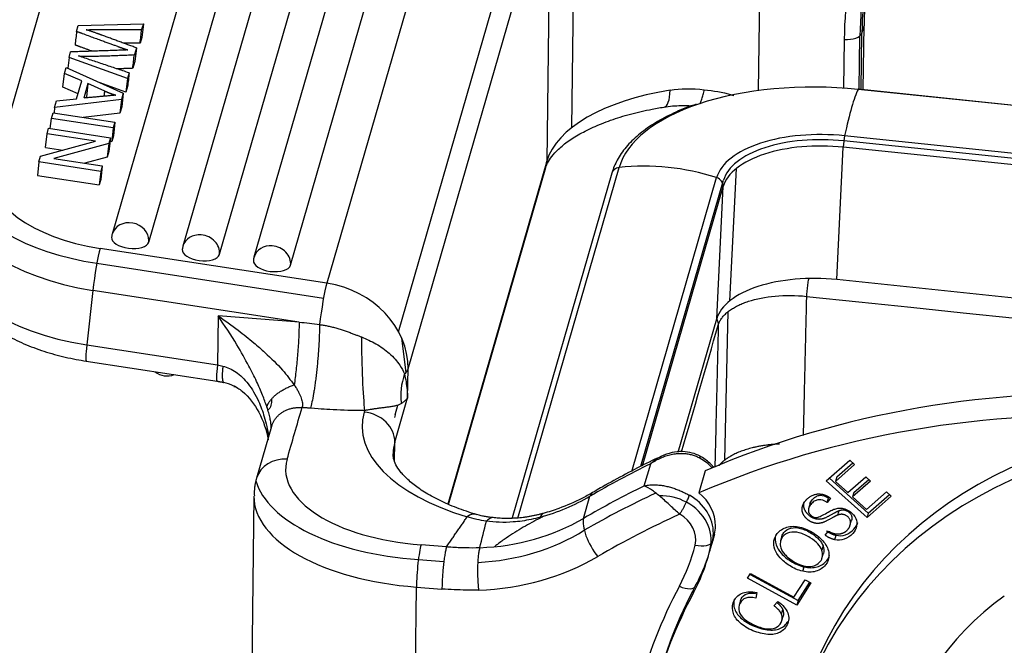
# Model space of a CAD drawing. Units: millimetres. Extents: x 849 to 1443, y 588 to 1008.
# Drawn here: x 897 to 928, y 693 to 713 of the extents above; entities that cross this region are included whole.
import ezdxf

# ---------------------------------------------------------------- set-up
doc = ezdxf.new("R2010")
doc.units = ezdxf.units.MM
doc.header["$LTSCALE"] = 65.395
doc.layers.add('H24B-SFH-2L_SC-_SOLIDLINE', color=7, linetype='CONTINUOUS')

msp = doc.modelspace()

# ---------------------------------------------------------------- linework, layer by layer
at = {"layer": 'H24B-SFH-2L_SC-_SOLIDLINE', "color": 7, "linetype": 'Continuous'}
for p, q in [((903.815, 719.556), (899.92, 706.08)), ((901.088, 705.822), (904.983, 719.299)), ((920.54, 710.658), (920.656, 719.462)), ((906.094, 719.249), (902.176, 705.691)), ((903.344, 705.434), (907.262, 718.992)), ((896.139, 708.112), (899.186, 718.657)), ((908.361, 718.901), (904.443, 705.343)), ((905.611, 705.086), (909.529, 718.644)), ((910.904, 718.827), (906.768, 704.515)), ((914.682, 717.648), (914.575, 709.472)), ((909.056, 702.965), (913.191, 717.276)), ((913.889, 716.578), (913.782, 708.403)), ((909.357, 701.778), (913.493, 716.089)), ((898.785, 712.545), (898.838, 712.729)), ((898.838, 712.729), (900.914, 712.787)), ((900.914, 712.787), (900.86, 712.603)), ((900.914, 712.787), (900.865, 712.353)), ((923.837, 712.488), (923.905, 712.724)), ((923.878, 710.686), (923.905, 712.724)), ((923.748, 710.699), (923.771, 712.399)), ((923.813, 710.693), (923.837, 712.488)), ((900.865, 712.353), (900.812, 712.169)), ((923.273, 712.29), (923.253, 710.733)), ((898.545, 711.715), (898.595, 711.888)), ((900.692, 712.019), (900.629, 711.803)), ((900.692, 712.019), (900.643, 711.584)), ((898.545, 711.715), (898.506, 711.37)), ((900.409, 711.04), (898.545, 711.715)), ((900.643, 711.584), (900.58, 711.369)), ((898.348, 710.769), (898.397, 711.203)), ((898.397, 711.203), (898.452, 711.394)), ((898.951, 710.962), (898.397, 711.203)), ((898.452, 711.394), (900.273, 710.57)), ((900.461, 711.22), (900.409, 711.04)), ((898.787, 710.394), (898.951, 710.962)), ((899.148, 710.878), (899.015, 710.417)), ((899.148, 710.878), (899.099, 710.443)), ((899.684, 710.64), (899.148, 710.878)), ((900.36, 710.605), (899.537, 710.903)), ((900.409, 711.04), (900.36, 710.605)), ((898.834, 710.557), (898.348, 710.769)), ((900.273, 710.57), (900.217, 710.376)), ((900.273, 710.57), (900.224, 710.135)), ((900.412, 710.785), (900.36, 710.605)), ((1028.528, 699.778), (923.713, 710.693)), ((1028.537, 699.787), (923.722, 710.702)), ((900.217, 710.376), (898.084, 710.122)), ((898.084, 710.122), (898.144, 710.327)), ((898.144, 710.327), (898.787, 710.394)), ((900.217, 710.376), (900.168, 709.941)), ((897.982, 709.768), (898.034, 709.948)), ((898.034, 709.948), (900.006, 709.646)), ((898.084, 710.122), (898.064, 709.943)), ((900.168, 709.941), (898.991, 709.801)), ((900.224, 710.135), (900.168, 709.941)), ((897.946, 709.444), (897.982, 709.768)), ((899.954, 709.465), (897.982, 709.768)), ((900.006, 709.646), (899.954, 709.465)), ((900.006, 709.646), (899.957, 709.211)), ((897.792, 708.846), (897.841, 709.28)), ((897.841, 709.28), (897.891, 709.453)), ((899.391, 709.043), (897.841, 709.28)), ((897.891, 709.453), (899.863, 709.15)), ((899.954, 709.465), (899.905, 709.031)), ((897.635, 708.566), (899.391, 709.043)), ((899.809, 708.966), (898.055, 708.489)), ((899.809, 708.966), (899.76, 708.531)), ((899.863, 709.15), (899.809, 708.966)), ((899.863, 709.15), (899.814, 708.716)), ((899.85, 709.039), (899.905, 709.031)), ((899.957, 709.211), (899.905, 709.031)), ((1028.075, 698.137), (923.26, 709.052)), ((1028.1, 698.298), (923.285, 709.213)), ((897.792, 708.846), (898.349, 708.76)), ((899.814, 708.716), (899.76, 708.531)), ((923.033, 704.628), (923.242, 708.85)), ((1028.057, 697.935), (923.242, 708.85)), ((897.582, 708.382), (897.533, 707.947)), ((897.582, 708.382), (897.635, 708.566)), ((899.553, 708.079), (897.582, 708.382)), ((898.055, 708.489), (899.603, 708.252)), ((899.76, 708.531), (899.047, 708.337)), ((913.782, 708.403), (910.622, 697.468)), ((899.553, 708.079), (899.504, 707.645)), ((899.603, 708.252), (899.553, 708.079)), ((899.603, 708.252), (899.554, 707.817)), ((910.648, 697.457), (913.752, 708.2)), ((915.86, 708.023), (912.681, 697.025)), ((912.859, 697.024), (916.09, 708.203)), ((919.825, 708.169), (919.617, 703.946)), ((897.533, 707.947), (899.504, 707.645)), ((899.554, 707.817), (899.504, 707.645)), ((916.493, 698.511), (919.2, 707.879)), ((916.786, 698.674), (919.423, 707.798)), ((916.84, 698.693), (919.414, 707.6)), ((919.205, 703.378), (919.414, 707.6)), ((906.768, 704.515), (899.538, 705.624)), ((899.433, 705.148), (906.663, 704.04)), ((1027.848, 693.713), (923.033, 704.628)), ((899.304, 704.284), (899.109, 702.546)), ((905.884, 703.275), (899.304, 704.284)), ((919.464, 698.873), (919.575, 703.612)), ((903.3, 703.47), (903.279, 701.906)), ((905.884, 703.275), (903.3, 703.47)), ((917.977, 699.127), (919.205, 703.378)), ((909.154, 702.763), (909.291, 701.661)), ((899.109, 702.546), (903.279, 701.906)), ((899.093, 702.028), (903.264, 701.388)), ((909.345, 700.855), (909.357, 701.778)), ((908.937, 699.442), (909.345, 700.855)), ((907.974, 700.451), (907.958, 700.396)), ((908.947, 700.315), (909.035, 700.622)), ((905.005, 699.947), (904.528, 698.297)), ((908.929, 698.838), (908.937, 699.442)), ((922.7, 698.209), (923.448, 698.867)), ((923.448, 698.867), (923.601, 698.729)), ((916.895, 698.049), (917.099, 698.755)), ((923.601, 698.729), (922.99, 698.192)), ((923.031, 698.333), (923.542, 698.783)), ((918.84, 698.531), (918.636, 697.825)), ((922.8, 698.297), (924.04, 697.181)), ((923.031, 698.333), (922.99, 698.192)), ((923.388, 697.833), (923.961, 698.337)), ((923.581, 697.838), (924.054, 698.253)), ((923.961, 698.337), (924.113, 698.2)), ((924, 697.04), (922.7, 698.209)), ((922.99, 698.192), (923.388, 697.833)), ((924.113, 698.2), (923.541, 697.696)), ((904.443, 697.723), (904.336, 689.548)), ((914.958, 697.012), (915.162, 697.718)), ((922.728, 697.521), (922.769, 697.662)), ((922.834, 697.657), (922.728, 697.521)), ((923.581, 697.838), (923.541, 697.696)), ((923.541, 697.696), (923.983, 697.298)), ((923.983, 697.298), (924.618, 697.857)), ((924.771, 697.719), (924, 697.04)), ((924.04, 697.181), (924.712, 697.772)), ((924.618, 697.857), (924.771, 697.719)), ((922.183, 697.499), (922.13, 697.317)), ((924.04, 697.181), (924, 697.04)), ((919.134, 696.51), (919.066, 696.275)), ((921.284, 696.44), (921.243, 696.299)), ((922.668, 696.472), (922.769, 696.606)), ((910.587, 696.109), (909.773, 696.17)), ((918.998, 696.018), (919.066, 696.253)), ((922.596, 696.141), (922.555, 696)), ((922.563, 695.735), (922.615, 695.915)), ((909.687, 695.696), (910.501, 695.634)), ((921.948, 695.324), (921.989, 695.465)), ((920.191, 695.106), (920.287, 695.255)), ((921.758, 694.247), (920.191, 695.106)), ((920.269, 695.227), (921.799, 694.388)), ((920.287, 695.255), (921.669, 694.497)), ((909.519, 686.645), (909.626, 694.82)), ((909.626, 694.82), (910.44, 694.759)), ((921.669, 694.497), (922.024, 695.055)), ((922.209, 694.954), (921.758, 694.247)), ((921.799, 694.388), (922.172, 694.974)), ((922.024, 695.055), (922.209, 694.954)), ((920.482, 694.646), (920.452, 694.469)), ((919.96, 694.38), (919.92, 694.239)), ((921.022, 694.228), (921.158, 694.36)), ((921.799, 694.388), (921.758, 694.247)), ((921.282, 693.752), (921.323, 693.893))]:
    msp.add_line(p, q, dxfattribs=at)
for centre, start, end in [((900.497, 705.913), 163.8822, 173.581), ((902.752, 705.524), 163.8822, 173.581), ((905.02, 705.177), 163.8822, 173.581), ((901.671, 702.153), 230.3712, 292.1931), ((903.939, 701.806), 257.1755, 261.3457)]:
    msp.add_arc(centre, 0.6, start, end, dxfattribs=at)
for centre, major_axis, ratio, start_param, end_param in [((942.987, 710.801), (-19.118, 5.524), 0.871705, 6.09903, 6.518349), ((943.055, 711.036), (-18.637, 5.386), 0.871705, 6.09903, 6.518349), ((942.987, 710.801), (-18.637, 5.386), 0.871705, 6.098654, 6.509737), ((943.123, 711.272), (18.637, -5.386), 0.871705, 3.148843, 3.376756), ((923.341, 712.526), (-0.5, 0.007), 0.476544, 1.440555, 3.011351), ((922.792, 707.505), (-6.763, 0.334), 0.479968, 4.599531, 5.399263), ((919.726, 707.954), (-5.999, 0.078), 0.476544, 5.06045, 6.152944), ((917.379, 711.121), (-0.156, 0.988), 0.300683, 3.120257, 4.189806), ((923.221, 704.336), (-0.684, -6.565), 0.098798, 3.404499, 3.885307), ((923.691, 710.404), (-0.031, -0.298), 0.098798, 3.14158, 3.404499), ((922.792, 707.505), (-6.763, 0.334), 0.479968, 5.399263, 6.170328), ((922.792, 707.505), (-3.624, 0.179), 0.479968, 4.599531, 6.170328), ((922.779, 707.25), (-3.396, 0.168), 0.479968, 4.599531, 6.170328), ((922.789, 707.452), (3.396, -0.168), 0.479968, 1.455608, 3.031615), ((923.282, 708.991), (-0.031, -0.298), 0.098798, 3.885307, 5.215699), ((912.791, 708.478), (-0.961, 0.278), 0.871705, 3.141579, 3.376756), ((917.367, 702.424), (6.341, -1.832), 0.871705, 1.5334, 2.014209), ((900.082, 707.507), (-3.975, 0.447), 0.484682, 6.200536, 7.771332), ((916.148, 707.94), (0.288, -0.083), 0.871705, 2.014209, 3.141591), ((900.082, 707.507), (-4.969, 0.559), 0.484682, 0.165614, 1.494492), ((919.117, 707.631), (0.288, -0.083), 0.871705, 0.203008, 1.5334), ((899.984, 706.638), (-4.969, 0.559), 0.484682, 6.274633, 7.771332), ((900.497, 705.913), (0.576, -0.167), 0.871705, 0.235164, 3.141546), ((900.497, 705.913), (0.596, -0.067), 0.484682, 3.141606, 6.200536), ((900.497, 705.913), (0.576, -0.167), 0.871705, 0.147897, 0.235164), ((902.752, 705.524), (0.576, -0.167), 0.871705, 1.80596, 3.141577), ((902.752, 705.524), (0.576, -0.167), 0.871705, 0.147897, 1.80596), ((899.789, 704.899), (4.969, -0.559), 0.484682, 3.141606, 4.62974), ((899.44, 704.755), (-0.152, -0.988), 0.07221, 3.649043, 5.219839), ((902.752, 705.524), (0.596, -0.067), 0.484682, 3.141606, 6.200536), ((905.02, 705.177), (0.576, -0.167), 0.871705, 1.80596, 3.141577), ((905.02, 705.177), (0.576, -0.167), 0.871705, 0.147897, 1.80596), ((905.02, 705.177), (0.596, -0.067), 0.484682, 3.141606, 6.200536), ((922.57, 703.027), (-3.396, 0.168), 0.479968, 4.599531, 6.170328), ((906.67, 703.646), (0.152, 0.988), 0.07221, 0.50745, 2.059029), ((906.484, 701.995), (2.786, -0.805), 0.871705, 0.235164, 1.718694), ((907.996, 702.209), (0.037, -2), 0.058151, 4.412469, 5.785547), ((899.245, 703.016), (-0.152, -0.988), 0.07221, 5.219839, 6.28317), ((903.415, 702.377), (0.152, 0.988), 0.07221, 2.078246, 3.141577), ((908.367, 701.852), (-1, 0.013), 0.476544, 2.653853, 3.011351), ((911.008, 701.148), (-1.323, -1.5), 0.892583, 5.130739, 5.630817), ((933.315, 674.532), (-28.821, 8.328), 0.871705, 4.971917, 5.467829), ((933.111, 673.826), (28.821, -8.328), 0.871705, 1.830324, 2.326236), ((914.892, 699.872), (6.999, -0.092), 0.476544, 3.011351, 4.1704), ((907.946, 699.517), (0.961, -0.278), 0.871705, 0.235164, 1.80596), ((914.892, 699.872), (-5.999, 0.078), 0.476544, 6.155107, 6.186312), ((936.039, 687.035), (14.122, -4.081), 0.871705, 1.820616, 3.141613), ((935.903, 686.565), (-14.122, 4.081), 0.871705, 4.962209, 7.73593), ((914.881, 698.993), (5.999, -0.078), 0.476544, 3.011351, 3.139429), ((905.489, 698.019), (0.961, -0.278), 0.871705, 1.80596, 3.141505), ((910.454, 698.524), (-5, 0.065), 0.476544, 6.152944, 7.72374), ((917.952, 697.818), (-1.441, 0.416), 0.871705, 4.117228, 4.453562), ((933.315, 674.532), (-29.781, 8.606), 0.871705, 5.515377, 5.591529), ((910.454, 698.524), (-5.999, 0.078), 0.476544, 0.135626, 1.448973), ((933.111, 673.826), (29.781, -8.606), 0.871705, 2.373784, 2.449936), ((910.442, 697.645), (-5.999, 0.078), 0.476544, 6.282412, 7.72374), ((911.063, 702.954), (6.725, -1.943), 0.871705, 5.329955, 5.591529), ((932.975, 673.355), (29.781, -8.606), 0.871705, 2.354558, 2.443612), ((915.748, 696.97), (-0.505, 0.863), 0.377417, 6.282936, 6.627456), ((917.544, 696.406), (1.441, -0.416), 0.871705, 1.330484, 1.93233), ((917.612, 696.641), (1.441, -0.416), 0.871705, 0.235164, 1.311969), ((917.68, 696.877), (-1.441, 0.416), 0.871705, 3.376756, 4.260546), ((917.544, 696.406), (-1.441, 0.416), 0.871705, 3.186873, 4.472077), ((911.234, 696.183), (0.286, 0.958), 0.454591, 0.013311, 0.562777), ((910.859, 702.248), (-6.725, 1.943), 0.871705, 1.931452, 2.449936), ((913.935, 696.206), (-0.27, 0.963), 0.283754, 0.002861, 0.429749), ((915.544, 696.264), (-0.505, 0.863), 0.377417, 0.34427, 1.915067), ((932.975, 673.355), (28.821, -8.328), 0.871705, 2.344667, 2.449936), ((917.544, 696.406), (0.961, -0.278), 0.871705, 0.039646, 1.311894), ((917.68, 696.877), (-1.441, 0.416), 0.871705, 3.181239, 3.376756), ((910.723, 701.777), (6.725, -1.943), 0.871705, 5.083293, 5.619748), ((917.612, 696.641), (1.441, -0.416), 0.871705, 0.039646, 0.235164), ((911.669, 698.391), (-7.397, 2.138), 0.871705, 3.141591, 3.181239), ((909.762, 695.291), (-0.075, -0.997), 0.114178, 3.641883, 5.21268), ((911.533, 697.92), (6.917, -1.999), 0.871705, 6.09903, 6.322831), ((911.533, 697.92), (7.397, -2.138), 0.871705, 6.099981, 6.323929), ((918.582, 696.397), (-0.486, 0.117), 0.489646, 1.548519, 3.119315), ((911.601, 698.155), (7.397, -2.138), 0.871705, 6.09903, 6.322831), ((910.723, 701.777), (-7.686, 2.221), 0.871705, 1.929424, 2.449936), ((935.927, 686.368), (-19.118, 5.524), 0.871705, 6.09903, 6.518349), ((935.995, 686.603), (-18.637, 5.386), 0.871705, 6.09903, 6.518349), ((918.082, 695.086), (-0.441, 0.236), 0.481745, 1.673374, 3.24417), ((935.927, 686.368), (18.637, -5.386), 0.871705, 2.957061, 3.368144), ((935.903, 686.565), (-10.952, 3.165), 0.871705, 5.688337, 6.946301)]:
    msp.add_ellipse(centre, major_axis=major_axis, ratio=ratio, start_param=start_param, end_param=end_param, dxfattribs=at)
for points, degree in [([(898.785, 712.545), (898.768, 712.4), (898.752, 712.256), (898.736, 712.111)], 3), ([(898.785, 712.545), (898.961, 712.481)], 1), ([(898.961, 712.481), (899.971, 712.113), (900.203, 712.027)], 2), ([(899.088, 712.599), (900.86, 712.603)], 1), ([(899.435, 712.482), (899.088, 712.599)], 1), ([(899.587, 712.425), (899.435, 712.482)], 1), ([(900.692, 712.019), (899.587, 712.425)], 1), ([(900.811, 712.169), (900.828, 712.314), (900.844, 712.459), (900.86, 712.604)], 3), ([(898.912, 712.046), (898.736, 712.111)], 1), ([(899.28, 711.912), (898.912, 712.046)], 1), ([(900.811, 712.168), (900.289, 712.167)], 1), ([(900.423, 711.951), (898.595, 711.888)], 1), ([(898.847, 711.761), (899.289, 711.738), (900.629, 711.802)], 2), ([(900.461, 711.22), (898.849, 711.76)], 1), ([(900.203, 712.027), (900.293, 711.994), (900.423, 711.951)], 2), ([(900.578, 711.371), (900.594, 711.515), (900.611, 711.66), (900.627, 711.805)], 3), ([(900.58, 711.367), (900.314, 711.357), (900.06, 711.346)], 2), ([(900.46, 711.22), (900.444, 711.075), (900.428, 710.93), (900.411, 710.785)], 3), ([(900.038, 710.509), (899.015, 710.417)], 1), ([(899.665, 710.475), (899.684, 710.64)], 1), ([(899.684, 710.64), (899.855, 710.565), (900.038, 710.509)], 2), ([(917.715, 710.668), (918.052, 710.722), (918.418, 710.729), (918.808, 710.683)], 3), ([(922.066, 704.093), (921.962, 699.652)], 1), ([(922.066, 704.093), (957.623, 700.39), (993.181, 696.688), (1028.738, 692.985)], 3), ([(918.086, 699.137), (918.475, 700.483), (918.864, 701.829), (919.253, 703.174)], 3), ([(903.279, 701.906), (903.337, 701.895), (903.394, 701.883), (903.451, 701.869)], 3), ([(903.262, 701.389), (903.48, 701.35)], 1), ([(909.345, 700.855), (909.329, 700.833), (909.293, 700.791), (909.225, 700.73), (909.172, 700.692), (909.144, 700.673)], 3), ([(906.244, 700.526), (905.977, 700.546)], 1), ([(918.672, 698.926), (918.654, 698.936), (918.617, 698.955), (918.559, 698.981), (918.498, 699.005), (918.434, 699.025), (918.367, 699.043), (918.298, 699.057), (918.226, 699.067), (918.151, 699.073), (918.075, 699.076), (917.996, 699.074), (917.916, 699.068), (917.835, 699.057), (917.753, 699.042), (917.669, 699.022), (917.586, 698.998), (917.502, 698.968), (917.419, 698.934), (917.337, 698.896), (917.256, 698.853), (917.176, 698.806), (917.125, 698.772), (917.099, 698.755)], 3), ([(904.528, 698.297), (904.438, 698.018), (904.456, 697.727)], 2), ([(916.895, 698.049), (916.917, 698.054), (916.962, 698.063), (917.031, 698.074), (917.101, 698.081), (917.173, 698.084), (917.246, 698.084), (917.32, 698.08), (917.394, 698.073), (917.469, 698.063), (917.543, 698.05), (917.617, 698.034), (917.69, 698.016), (917.762, 697.995), (917.833, 697.973), (917.902, 697.948), (917.969, 697.923), (918.035, 697.895), (918.099, 697.867), (918.161, 697.838), (918.22, 697.809), (918.277, 697.779), (918.314, 697.759), (918.332, 697.749)], 3), ([(923.099, 697.256), (923.27, 697.324), (923.551, 697.112), (923.505, 696.949)], 2), ([(910.587, 696.109), (911.246, 697.062)], 1), ([(913.672, 697.171), (912.846, 696.941), (912.063, 697.036)], 2), ([(923.099, 697.257), (923.085, 697.21), (923.072, 697.163), (923.058, 697.116)], 3), ([(923.464, 696.807), (923.509, 696.968), (923.232, 697.184), (923.058, 697.115)], 2), ([(911.647, 696.079), (911.717, 696.359), (911.787, 696.639), (911.857, 696.918)], 3), ([(923.497, 696.951), (923.484, 696.904), (923.47, 696.857), (923.456, 696.809)], 3), ([(922.971, 696.333), (922.811, 696.367), (922.668, 696.472)], 2), ([(922.709, 696.613), (922.851, 696.508), (923.012, 696.474)], 2), ([(922.971, 696.332), (922.984, 696.379), (922.998, 696.426), (923.012, 696.474)], 3), ([(922.596, 696.141), (922.628, 696.055), (922.631, 695.971), (922.61, 695.896)], 3), ([(911.608, 694.724), (911.475, 694.722), (911.211, 694.722), (910.828, 694.733), (910.569, 694.749), (910.44, 694.759)], 3), ([(921.268, 693.962), (921.211, 694.101), (921.022, 694.228)], 2), ([(921.123, 694.326), (921.261, 694.219), (921.309, 694.103)], 2), ([(921.27, 693.963), (921.283, 694.01), (921.297, 694.057), (921.311, 694.104)], 3)]:
    msp.add_open_spline(points, degree=degree, dxfattribs=at)
for points, degree, knots in [([(918.661, 710.23), (918.668, 710.242), (918.676, 710.256), (918.7, 710.305), (918.716, 710.343), (918.746, 710.43), (918.76, 710.477), (918.786, 710.578), (918.798, 710.63), (918.808, 710.683)], 3, [0, 0, 0, 0, 0.137156, 0.137156, 0.424771, 0.424771, 0.712385, 0.712385, 1, 1, 1, 1]), ([(918.808, 710.683), (919.095, 710.657), (919.411, 710.6), (919.726, 710.51), (919.753, 710.502)], 3, [0, 0, 0, 0, 0.915699, 1, 1, 1, 1]), ([(918.546, 710.218), (918.52, 710.211), (918.258, 710.131), (917.815, 709.939), (917.236, 709.638), (916.745, 709.292), (916.344, 708.91), (916.051, 708.507), (915.915, 708.204), (915.866, 708.045), (915.86, 708.023)], 3, [0, 0, 0, 0, 0.017512, 0.179739, 0.342512, 0.505801, 0.669129, 0.831181, 0.977252, 1, 1, 1, 1]), ([(917.521, 710.131), (917.612, 710.146), (917.791, 710.168), (918.055, 710.181), (918.259, 710.179), (918.376, 710.174), (918.407, 710.172)], 3, [0, 0, 0, 0, 0.312835, 0.608536, 0.89464, 1, 1, 1, 1]), ([(913.752, 708.2), (913.76, 708.23), (913.793, 708.32), (913.887, 708.492), (914.086, 708.73), (914.378, 708.985), (914.771, 709.244), (915.251, 709.49), (915.812, 709.715), (916.446, 709.911), (917.045, 710.049), (917.431, 710.117), (917.577, 710.139)], 3, [0, 0, 0, 0, 0.057659, 0.166184, 0.269834, 0.379963, 0.488996, 0.59837, 0.708862, 0.820609, 0.933474, 1, 1, 1, 1]), ([(894.826, 705.481), (894.823, 705.47), (894.792, 705.312), (894.811, 704.996), (894.91, 704.558), (895.108, 704.142), (895.393, 703.747), (895.77, 703.373), (896.239, 703.026), (896.792, 702.715), (897.409, 702.45), (898.072, 702.236), (898.642, 702.103), (898.985, 702.045), (899.093, 702.028)], 3, [0, 0, 0, 0, 0.006174, 0.090436, 0.173662, 0.25839, 0.34752, 0.442794, 0.543642, 0.647233, 0.750445, 0.852626, 0.953943, 1, 1, 1, 1]), ([(922.129, 704.642), (922.129, 704.64), (922.128, 704.637), (922.123, 704.61), (922.119, 704.583), (922.11, 704.527), (922.106, 704.497), (922.097, 704.436), (922.094, 704.405), (922.086, 704.341), (922.083, 704.309), (922.077, 704.245), (922.074, 704.213), (922.069, 704.152), (922.068, 704.122), (922.066, 704.093)], 3, [0, 0, 0, 0, 0.018023, 0.018023, 0.181686, 0.181686, 0.345349, 0.345349, 0.509012, 0.509012, 0.672674, 0.672674, 0.836337, 0.836337, 1, 1, 1, 1]), ([(919.253, 703.174), (919.258, 703.192), (919.27, 703.229), (919.293, 703.282), (919.321, 703.334), (919.354, 703.385), (919.392, 703.435), (919.434, 703.483), (919.48, 703.53), (919.53, 703.576), (919.584, 703.62), (919.642, 703.662), (919.703, 703.702), (919.768, 703.741), (919.836, 703.778), (919.907, 703.814), (919.981, 703.847), (920.057, 703.878), (920.136, 703.908), (920.438, 704.012), (921.067, 704.137), (921.736, 704.129), (922.066, 704.093), (922.066, 704.093)], 3, [0, 0, 0, 0, 0.029344, 0.058514, 0.087511, 0.116334, 0.144983, 0.173458, 0.20176, 0.229887, 0.257841, 0.285621, 0.313227, 0.340659, 0.367918, 0.395002, 0.421913, 0.44865, 0.475212, 0.501601, 0.744105, 0.999889, 1, 1, 1, 1]), ([(903.3, 703.47), (903.515, 703.32), (903.902, 703.049), (904.399, 702.649), (904.88, 702.231), (905.34, 701.78), (905.607, 701.427), (905.727, 701.269)], 3, [0, 0, 0, 0, 0.235945, 0.424735, 0.566443, 0.806555, 1, 1, 1, 1]), ([(904.855, 700.57), (904.811, 700.693), (904.716, 700.96), (904.521, 701.399), (904.248, 701.939), (903.848, 702.659), (903.504, 703.168), (903.3, 703.47)], 3, [0, 0, 0, 0, 0.123096, 0.265994, 0.429777, 0.661441, 1, 1, 1, 1]), ([(905.884, 703.275), (905.882, 703.12), (905.877, 702.955), (905.861, 702.614), (905.849, 702.438), (905.822, 702.087), (905.805, 701.913), (905.769, 701.578), (905.748, 701.417), (905.727, 701.269)], 3, [0, 0, 0, 0, 0.25, 0.25, 0.5, 0.5, 0.75, 0.75, 1, 1, 1, 1]), ([(919.199, 703.384), (919.207, 703.371), (919.213, 703.357), (919.231, 703.316), (919.239, 703.288), (919.251, 703.231), (919.253, 703.203), (919.253, 703.174)], 3, [0, 0, 0, 0, 0.206428, 0.206428, 0.603214, 0.603214, 1, 1, 1, 1]), ([(906.536, 703.192), (906.534, 703.089), (906.531, 702.976), (906.522, 702.739), (906.515, 702.613), (906.503, 702.418), (906.499, 702.352), (906.489, 702.22), (906.484, 702.153), (906.472, 702.019), (906.466, 701.952), (906.453, 701.819), (906.447, 701.754), (906.432, 701.624), (906.425, 701.56), (906.41, 701.436), (906.402, 701.375), (906.386, 701.257), (906.378, 701.201), (906.361, 701.092), (906.353, 701.039), (906.327, 700.891), (906.31, 700.802), (906.277, 700.647), (906.26, 700.581), (906.245, 700.526)], 3, [0, 0, 0, 0, 0.125, 0.125, 0.25, 0.25, 0.3125, 0.3125, 0.375, 0.375, 0.4375, 0.4375, 0.5, 0.5, 0.5625, 0.5625, 0.625, 0.625, 0.6875, 0.6875, 0.75, 0.75, 0.875, 0.875, 1, 1, 1, 1]), ([(906.536, 703.192), (906.572, 703.188), (906.649, 703.177), (906.777, 703.154), (906.912, 703.124), (907.051, 703.088), (907.19, 703.047), (907.324, 703.003), (907.453, 702.958), (907.573, 702.913), (907.684, 702.87), (907.785, 702.831), (907.846, 702.808), (907.874, 702.797)], 3, [0, 0, 0, 0, 0.090888, 0.181799, 0.272711, 0.363622, 0.454533, 0.545444, 0.636355, 0.727266, 0.818178, 0.909089, 1, 1, 1, 1]), ([(919.253, 703.174), (919.234, 702.385), (919.198, 700.875), (919.163, 699.364), (919.146, 698.643)], 3, [0, 0, 0, 0, 0.522466, 1, 1, 1, 1]), ([(907.874, 702.797), (908.031, 702.73), (908.363, 702.587), (908.79, 702.276), (909.098, 701.927), (909.202, 701.71), (909.247, 701.618)], 3, [0, 0, 0, 0, 0.234192, 0.499053, 0.78464, 1, 1, 1, 1]), ([(903.451, 701.869), (903.522, 701.848), (903.671, 701.803), (903.879, 701.679), (904.08, 701.513), (904.268, 701.3), (904.442, 701.044), (904.622, 700.694), (904.792, 700.223), (904.876, 699.837), (904.909, 699.623), (904.91, 699.616)], 3, [0, 0, 0, 0, 0.079218, 0.163694, 0.255138, 0.354898, 0.464018, 0.583293, 0.770979, 0.992847, 1, 1, 1, 1]), ([(909.247, 701.618), (909.264, 701.536), (909.295, 701.37), (909.328, 701.114), (909.341, 700.941), (909.345, 700.855)], 3, [0, 0, 0, 0, 0.333332, 0.666666, 1, 1, 1, 1]), ([(903.468, 701.353), (903.576, 701.331), (903.793, 701.262), (904.231, 700.974), (904.648, 700.386), (904.846, 699.822), (904.9, 699.518)], 3, [0, 0, 0, 0, 0.12208, 0.26152, 0.611984, 1, 1, 1, 1]), ([(905.727, 701.269), (905.75, 701.234), (905.795, 701.166), (905.852, 701.066), (905.9, 700.973), (905.937, 700.886), (905.965, 700.805), (905.983, 700.73), (905.991, 700.662), (905.99, 700.6), (905.981, 700.564), (905.977, 700.546)], 3, [0, 0, 0, 0, 0.129479, 0.253238, 0.371673, 0.485233, 0.594429, 0.699836, 0.802093, 0.901897, 1, 1, 1, 1]), ([(905.003, 700.821), (905.008, 700.744), (905.002, 700.676), (904.966, 700.554), (904.933, 700.503), (904.887, 700.468)], 3, [0, 0, 0, 0, 0.472051, 0.472051, 1, 1, 1, 1]), ([(904.993, 699.888), (904.993, 699.903), (904.993, 699.937), (904.989, 699.993), (904.979, 700.082), (904.957, 700.209), (904.915, 700.381), (904.875, 700.505), (904.855, 700.57)], 3, [0, 0, 0, 0, 0.08211, 0.181672, 0.28304, 0.506269, 0.744541, 1, 1, 1, 1]), ([(907.974, 700.451), (907.713, 700.446), (907.415, 700.452), (906.747, 700.487), (906.618, 700.498), (906.245, 700.526)], 3, [0, 0, 0, 0, 0.5, 0.5, 1, 1, 1, 1]), ([(909.144, 700.673), (909.133, 700.666), (909.11, 700.652), (909.067, 700.633), (909.018, 700.615), (908.962, 700.601), (908.902, 700.588), (908.84, 700.577), (908.777, 700.568), (908.714, 700.559), (908.65, 700.551), (908.586, 700.543), (908.523, 700.535), (908.461, 700.527), (908.4, 700.519), (908.34, 700.511), (908.282, 700.502), (908.226, 700.494), (908.172, 700.485), (908.119, 700.477), (908.069, 700.468), (908.02, 700.459), (907.989, 700.453), (907.974, 700.451)], 3, [0, 0, 0, 0, 0.04761, 0.09523, 0.142849, 0.190469, 0.238088, 0.285708, 0.333327, 0.380947, 0.428566, 0.476186, 0.523805, 0.571425, 0.619044, 0.666664, 0.714283, 0.761903, 0.809522, 0.857142, 0.904761, 0.952381, 1, 1, 1, 1]), ([(921.205, 699.382), (921.054, 699.376), (920.907, 699.36), (920.464, 699.312), (919.749, 699.079), (919.5, 698.9), (919.361, 698.801), (919.273, 698.689)], 2, [0, 0, 0, 0.10468, 0.10468, 0.464716, 0.824752, 0.824752, 1, 1, 1]), ([(911.56, 697.129), (911.443, 697.164), (911.115, 697.268), (910.613, 697.461), (910.097, 697.715), (909.67, 697.981), (909.338, 698.249), (909.103, 698.505), (908.958, 698.734), (908.891, 698.92), (908.88, 699.026), (908.884, 699.074)], 3, [0, 0, 0, 0, 0.063295, 0.182879, 0.301277, 0.418181, 0.533646, 0.648327, 0.763572, 0.882904, 1, 1, 1, 1]), ([(917.413, 698.979), (917.324, 698.938), (916.723, 698.656), (916.001, 698.27), (915.378, 697.913), (915.242, 697.833)], 3, [0, 0, 0, 0, 0.118656, 0.807239, 1, 1, 1, 1]), ([(917.099, 698.755), (917.137, 698.791), (917.21, 698.86), (917.327, 698.939), (917.406, 698.98), (917.444, 698.997)], 3, [0, 0, 0, 0, 0.360695, 0.694247, 1, 1, 1, 1]), ([(918.676, 698.993), (918.594, 699.038), (918.414, 699.112), (918.104, 699.154), (917.764, 699.118), (917.541, 699.043), (917.427, 698.989)], 3, [0, 0, 0, 0, 0.20952, 0.44448, 0.707539, 1, 1, 1, 1]), ([(919.113, 698.634), (919.093, 698.658), (918.986, 698.777), (918.834, 698.901), (918.695, 698.983), (918.666, 698.999)], 3, [0, 0, 0, 0, 0.163977, 0.831417, 1, 1, 1, 1]), ([(918.024, 697.144), (917.975, 697.188), (917.877, 697.276), (917.725, 697.417), (917.572, 697.557), (917.375, 697.73), (917.121, 697.936), (916.977, 698.008), (916.895, 698.049)], 3, [0, 0, 0, 0, 0.109446, 0.222566, 0.339816, 0.461609, 0.696028, 1, 1, 1, 1]), ([(915.242, 697.833), (915.131, 697.768), (914.789, 697.582), (914.263, 697.354), (913.838, 697.217), (913.666, 697.169)], 3, [0, 0, 0, 0, 0.230133, 0.695426, 1, 1, 1, 1]), ([(918.024, 697.144), (918.038, 697.166), (918.053, 697.19), (918.084, 697.241), (918.101, 697.268), (918.133, 697.325), (918.15, 697.355), (918.183, 697.415), (918.198, 697.445), (918.228, 697.504), (918.243, 697.533), (918.268, 697.587), (918.28, 697.613), (918.3, 697.66), (918.308, 697.681), (918.322, 697.719), (918.328, 697.735), (918.332, 697.749)], 3, [0, 0, 0, 0, 0.125, 0.125, 0.25, 0.25, 0.375, 0.375, 0.5, 0.5, 0.625, 0.625, 0.75, 0.75, 0.875, 0.875, 1, 1, 1, 1]), ([(923.058, 697.115), (923.012, 697.097), (922.873, 697.019), (922.69, 696.917), (922.621, 696.89), (922.463, 696.827), (922.309, 696.866), (922.165, 696.903), (922.053, 697.022), (921.94, 697.143), (921.929, 697.279), (921.919, 697.413), (922.019, 697.551), (922.114, 697.682), (922.537, 697.871), (922.834, 697.657)], 2, [0, 0, 0, 0.0625, 0.0625, 0.125, 0.125, 0.25, 0.25, 0.375, 0.375, 0.5, 0.5, 0.625, 0.625, 0.75, 1, 1, 1]), ([(922.728, 697.521), (922.633, 697.582), (922.5, 697.625), (922.343, 697.584), (922.224, 697.489), (922.137, 697.369), (922.115, 697.229), (922.185, 697.114), (922.303, 697.049), (922.38, 697.034), (922.486, 697.058), (922.672, 697.16), (922.86, 697.269), (922.99, 697.322), (923.104, 697.342), (923.277, 697.333), (923.48, 697.234), (923.662, 697.017), (923.697, 696.76), (923.541, 696.493), (923.273, 696.317), (923.078, 696.31), (922.971, 696.333)], 3, [0, 0, 0, 0, 0.060362, 0.090659, 0.120955, 0.152565, 0.184175, 0.247655, 0.275085, 0.302515, 0.329657, 0.356799, 0.384002, 0.411205, 0.450527, 0.48985, 0.568317, 0.646037, 0.723908, 0.801952, 0.900976, 1, 1, 1, 1]), ([(922.176, 697.476), (922.18, 697.488), (922.198, 697.537), (922.265, 697.63), (922.384, 697.725), (922.541, 697.766), (922.674, 697.723), (922.769, 697.662)], 3, [0, 0, 0, 0, 0.065004, 0.258724, 0.444398, 0.630072, 1, 1, 1, 1]), ([(921.985, 697.545), (921.966, 697.482), (921.98, 697.285), (922.094, 697.163), (922.204, 697.045), (922.349, 697.007), (922.501, 696.968), (922.661, 697.031), (922.729, 697.058), (922.913, 697.161), (923.053, 697.239), (923.099, 697.256)], 2, [0, 0, 0, 0.10329, 0.327467, 0.327467, 0.551645, 0.551645, 0.775822, 0.775822, 0.887911, 0.887911, 1, 1, 1]), ([(911.857, 696.918), (911.753, 696.937), (911.544, 696.973), (911.345, 697.031), (911.244, 697.061)], 3, [0, 0, 0, 0, 0.493587, 1, 1, 1, 1]), ([(912.073, 697.035), (912.021, 697.04), (911.929, 697.051), (911.791, 697.074), (911.655, 697.103), (911.559, 697.129), (911.51, 697.144)], 3, [0, 0, 0, 0, 0.272692, 0.482012, 0.730704, 1, 1, 1, 1]), ([(913.576, 697.049), (913.479, 697.024), (913.287, 696.974), (912.998, 696.924), (912.658, 696.888), (912.274, 696.877), (911.993, 696.907), (911.856, 696.921)], 3, [0, 0, 0, 0, 0.168227, 0.333875, 0.497413, 0.755322, 1, 1, 1, 1]), ([(912.075, 697.036), (912.046, 697.038), (911.973, 697.026), (911.9, 696.96), (911.856, 696.921)], 3, [0, 0, 0, 0, 0.406283, 1, 1, 1, 1]), ([(913.692, 697.083), (913.653, 697.063), (913.614, 697.043), (913.394, 696.927), (913.214, 696.83), (912.854, 696.623), (912.673, 696.512), (912.397, 696.323), (912.304, 696.255), (912.178, 696.157), (912.147, 696.133), (912.116, 696.109)], 3, [0, 0, 0, 0, 0.07422, 0.07422, 0.421713, 0.421713, 0.769207, 0.769207, 0.942954, 0.942954, 1, 1, 1, 1]), ([(921.948, 695.324), (921.8, 695.359), (921.519, 695.487), (921.201, 695.753), (920.98, 696.114), (921.043, 696.508), (921.425, 696.768), (921.706, 696.768), (921.856, 696.733)], 3, [0, 0, 0, 0, 0.137721, 0.268014, 0.398307, 0.6586, 0.829137, 1, 1, 1, 1]), ([(921.285, 696.444), (921.298, 696.486), (921.357, 696.599), (921.555, 696.73), (921.821, 696.721), (922.05, 696.639), (922.271, 696.515), (922.486, 696.341), (922.57, 696.209), (922.596, 696.141)], 3, [0, 0, 0, 0, 0.104242, 0.299879, 0.495516, 0.593217, 0.690919, 0.845459, 1, 1, 1, 1]), ([(921.856, 696.733), (922.006, 696.698), (922.323, 696.557), (922.702, 696.211), (922.827, 695.839), (922.703, 695.496), (922.382, 695.288), (922.098, 695.289), (921.948, 695.324)], 3, [0, 0, 0, 0, 0.160081, 0.322208, 0.484336, 0.647152, 0.823376, 1, 1, 1, 1]), ([(922.77, 696.607), (922.983, 696.471), (923.195, 696.534), (923.402, 696.596), (923.464, 696.807)], 2, [0, 0, 0, 0.5, 0.5, 1, 1, 1]), ([(923.012, 696.474), (923.118, 696.451), (923.314, 696.458), (923.573, 696.629), (923.68, 696.802), (923.701, 696.876)], 3, [0, 0, 0, 0, 0.370031, 0.740062, 1, 1, 1, 1]), ([(921.086, 696.496), (921.056, 696.392), (921.062, 696.187), (921.242, 695.894), (921.56, 695.629), (921.841, 695.501), (921.989, 695.465)], 3, [0, 0, 0, 0, 0.289866, 0.522163, 0.75446, 1, 1, 1, 1]), ([(922.555, 696), (922.529, 696.068), (922.445, 696.2), (922.23, 696.374), (922.009, 696.498), (921.78, 696.58), (921.514, 696.588), (921.246, 696.411), (921.209, 696.202), (921.249, 696.068)], 3, [0, 0, 0, 0, 0.131509, 0.263018, 0.346159, 0.4293, 0.595781, 0.762262, 1, 1, 1, 1]), ([(910.586, 696.109), (910.577, 696.078), (910.568, 696.041), (910.551, 695.958), (910.542, 695.912), (910.525, 695.811), (910.517, 695.756), (910.501, 695.641), (910.494, 695.581), (910.48, 695.456), (910.474, 695.392), (910.463, 695.262), (910.458, 695.196), (910.45, 695.066), (910.447, 695.002), (910.442, 694.877), (910.441, 694.816), (910.44, 694.759)], 3, [0, 0, 0, 0, 0.125, 0.125, 0.25, 0.25, 0.375, 0.375, 0.5, 0.5, 0.625, 0.625, 0.75, 0.75, 0.875, 0.875, 1, 1, 1, 1]), ([(910.587, 696.112), (910.633, 696.108), (910.834, 696.092), (911.189, 696.075), (911.495, 696.078), (911.647, 696.079)], 3, [0, 0, 0, 0, 0.130716, 0.567345, 1, 1, 1, 1]), ([(911.647, 696.077), (911.638, 696.046), (911.629, 696.01), (911.613, 695.927), (911.606, 695.88), (911.594, 695.779), (911.589, 695.725), (911.581, 695.609), (911.579, 695.548), (911.575, 695.423), (911.574, 695.359), (911.575, 695.228), (911.577, 695.163), (911.582, 695.033), (911.586, 694.968), (911.596, 694.843), (911.601, 694.782), (911.608, 694.724)], 3, [0, 0, 0, 0, 0.125, 0.125, 0.25, 0.25, 0.375, 0.375, 0.5, 0.5, 0.625, 0.625, 0.75, 0.75, 0.875, 0.875, 1, 1, 1, 1]), ([(921.249, 696.068), (921.269, 696), (921.351, 695.866), (921.616, 695.653), (921.91, 695.501), (922.238, 695.449), (922.563, 695.604), (922.606, 695.863), (922.555, 696)], 3, [0, 0, 0, 0, 0.146125, 0.29225, 0.409299, 0.526348, 0.761333, 1, 1, 1, 1]), ([(921.989, 695.465), (922.138, 695.43), (922.422, 695.43), (922.7, 695.609), (922.788, 695.778), (922.806, 695.841)], 3, [0, 0, 0, 0, 0.395851, 0.790807, 1, 1, 1, 1]), ([(921.158, 694.36), (921.318, 694.246), (921.474, 694.061), (921.517, 693.806), (921.458, 693.611), (921.336, 693.446), (921.136, 693.315), (920.789, 693.286), (920.273, 693.441), (919.857, 693.721), (919.674, 694.061), (919.736, 694.432), (920.019, 694.681), (920.315, 694.684), (920.482, 694.646)], 3, [0, 0, 0, 0, 0.091094, 0.136554, 0.182015, 0.22904, 0.276064, 0.36991, 0.463578, 0.565511, 0.667548, 0.769393, 0.884818, 1, 1, 1, 1]), ([(920.452, 694.469), (920.319, 694.496), (920.11, 694.499), (919.914, 694.312), (919.881, 694.03), (920.074, 693.789), (920.419, 693.587), (920.789, 693.467), (921.096, 693.499), (921.296, 693.696), (921.307, 693.869), (921.268, 693.962), (921.268, 693.962), (921.268, 693.962)], 3, [0, 0, 0, 0, 0.085603, 0.171219, 0.269956, 0.368408, 0.466859, 0.593549, 0.720238, 0.846859, 0.99997, 0.99997, 1, 1, 1, 1]), ([(919.96, 694.378), (919.967, 694.403), (920.006, 694.502), (920.151, 694.64), (920.36, 694.637), (920.493, 694.61)], 3, [0, 0, 0, 0, 0.138588, 0.569326, 1, 1, 1, 1]), ([(919.767, 694.443), (919.746, 694.367), (919.733, 694.168), (919.898, 693.863), (920.314, 693.583), (920.83, 693.427), (921.177, 693.456), (921.369, 693.581), (921.445, 693.68), (921.473, 693.729)], 3, [0, 0, 0, 0, 0.128938, 0.31502, 0.500912, 0.671732, 0.842877, 0.928634, 1, 1, 1, 1]), ([(921.309, 694.103), (921.309, 694.103), (921.309, 694.103), (921.339, 694.03), (921.342, 693.956), (921.321, 693.888)], 3, [0, 0, 0, 0, 0.000246, 0.000246, 1, 1, 1, 1])]:
    msp.add_open_spline(points, degree=degree, knots=knots, dxfattribs=at)
at = {"layer": 'H24B-SFH-2L_SC-_SOLIDLINE', "color": 7, "linetype": 'Continuous', "extrusion": (3.03929e-11, 2.39077e-10, -1)}
msp.add_open_spline([(905.884, 703.275), (906.102, 703.247), (906.319, 703.22), (906.536, 703.192)], degree=3, dxfattribs=at)
at = {"layer": 'H24B-SFH-2L_SC-_SOLIDLINE', "color": 7, "linetype": 'Continuous'}
for points, weights in [([(903.451, 701.869), (903.415, 701.552), (903.425, 701.352), (903.482, 701.35)], [1.16971931878, 1.01606033637, 0.966740166324, 1.02175880863]), ([(904.855, 700.57), (904.938, 700.852), (905.276, 701.123), (905.727, 701.269)], [1.11823087776, 0.960597171761, 0.960589707768, 1.11820848578]), ([(905.005, 699.945), (905.123, 700.355), (905.507, 700.582), (905.977, 700.546)], [1.07947449056, 0.948648323619, 0.97934083238, 1.17155201684]), ([(918.672, 698.926), (918.683, 698.963), (918.685, 698.987), (918.676, 698.993)], [1.17157296271, 1.09944799062, 1.05006266608, 1.02341698906])]:
    msp.add_rational_spline(points, weights, degree=3, dxfattribs=at)
at = {"layer": 'H24B-SFH-2L_SC-_SOLIDLINE', "color": 7, "linetype": 'Continuous', "extrusion": (1.83951e-06, -5.31469e-07, 1)}
msp.add_open_spline([(905.5, 698.898), (905.659, 699.448), (905.818, 699.997), (905.977, 700.546)], degree=3, dxfattribs=at)

doc.saveas('drawing.dxf')
